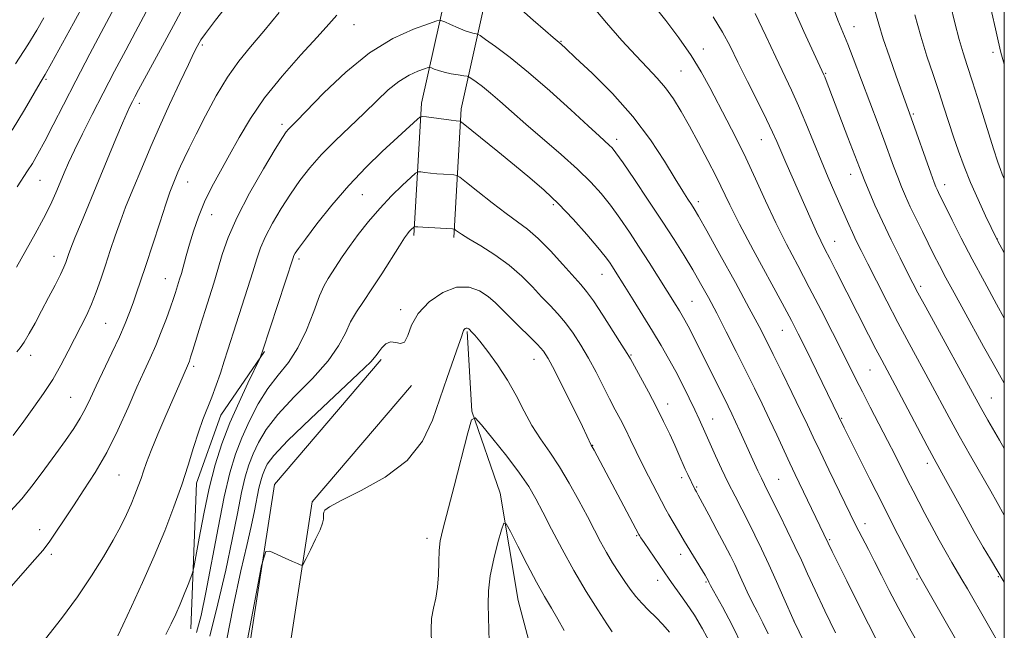
# Model space of a CAD drawing. Extents: x 2189800 to 2192700, y 302300 to 305200.
# Drawn here: x 2192254 to 2192500, y 303275 to 303428 of the extents above; entities that cross this region are included whole.
import ezdxf

# ---------------------------------------------------------------- set-up
doc = ezdxf.new("R2010")
doc.units = 0
doc.header["$MEASUREMENT"] = 0
for name, color, linetype, lineweight in [('BREAKLINE DTM HARD', 7, 'Continuous', 0), ('CONTOUR INDEX', 41, 'Continuous', 13), ('CONTOUR INTERMEDIATE', 44, 'Continuous', 0), ('GRID LINE', 7, 'Continuous', 0), ('SPOT ELEVATION DTM', 2, 'Continuous', 13)]:
    doc.layers.add(name, color=color, linetype=linetype, lineweight=lineweight)

msp = doc.modelspace()

# ---------------------------------------------------------------- linework, layer by layer
at = {"layer": 'BREAKLINE DTM HARD'}
for points in [[(2192352.62, 303373.99, 1073.68), (2192354.5, 303407, 1078.47), (2192360.68, 303434.61, 1083.15), (2192374.02, 303452.41, 1085.57), (2192383.76, 303458.23, 1086.37)], [(2192362.6, 303373.42, 1073.68), (2192364.44, 303405.61, 1078.47), (2192369.97, 303430.33, 1083.15), (2192380.84, 303444.84, 1085.57), (2192383.74, 303446.58, 1085.83)], [(2192365.92, 303350.02, 1069.84), (2192367.12, 303330.09, 1068.05), (2192374.15, 303309.6, 1066.42), (2192378.66, 303282.83, 1064.73), (2192383.57, 303264.25, 1064.02)], [(2192296.97, 303275.73, 1077.09), (2192298.41, 303312.14, 1079.41), (2192304.45, 303329.07, 1079.14), (2192315.34, 303344.96, 1077.88)], [(2192173.88, 303183.92, 1075.99), (2192186.38, 303174.04, 1074.73), (2192210.61, 303169.36, 1072.89), (2192264.46, 303164.31, 1067.89), (2192277.62, 303168.02, 1067.47), (2192294.84, 303184.8, 1068.31), (2192299.82, 303194.94, 1068.68), (2192317.83, 303311.78, 1070.21), (2192344.46, 303343.01, 1071.68)], [(2192167.68, 303176.07, 1075.99), (2192182.09, 303164.68, 1074.73), (2192209.19, 303159.45, 1072.89), (2192265.38, 303154.18, 1067.89), (2192282.78, 303159.08, 1067.47), (2192303.06, 303178.84, 1068.31), (2192309.47, 303191.9, 1068.68), (2192327.28, 303307.45, 1070.21), (2192352.07, 303336.52, 1071.68)]]:
    msp.add_polyline3d(points, dxfattribs=at)
at = {"layer": 'CONTOUR INDEX', "flags": 128}
for points, elevation in [([(2192253.523, 303344.882), (2192254.347, 303345.872), (2192255.358, 303347.3420000001), (2192256.609, 303349.447), (2192258.0749, 303352.101), (2192259.712, 303355.1610000001), (2192261.447, 303358.4400000001), (2192263.088, 303361.584), (2192264.41, 303364.199), (2192265.261, 303366.0100000001), (2192265.757, 303367.2230000001), (2192266.429, 303369.1950000001), (2192267.005, 303370.758), (2192268.027, 303373.3360000001), (2192269.635, 303377.247), (2192273.937, 303387.6), (2192278.24, 303398.047), (2192279.897, 303402.0270000001), (2192281.035, 303404.66), (2192281.791, 303406.289), (2192282.369, 303407.4330000001), (2192282.983, 303408.606), (2192283.9029, 303410.323), (2192290.405, 303422.2600000001), (2192293.202, 303427.474), (2192295.771, 303432.3310000001)], 1090), ([(2192427.357, 303428.507), (2192429.696, 303424.7500000001), (2192431.57, 303421.231), (2192433.526, 303417.263), (2192435.939, 303412.4230000001), (2192438.487, 303407.345), (2192440.6751, 303402.927), (2192442.159, 303399.789), (2192443.1969, 303397.436), (2192444.194, 303395.0959000001), (2192445.47, 303392.1680000001), (2192448.6151, 303385.028), (2192451.757, 303377.8531000001), (2192453.086, 303374.904), (2192454.188, 303372.6009000001), (2192455.232, 303370.552), (2192456.437, 303368.231), (2192457.974, 303365.231), (2192466.145, 303349.1410000001), (2192467.969, 303345.594), (2192469.42, 303342.8260000001), (2192472.731, 303336.6090000001), (2192480.747, 303321.449), (2192482.477, 303318.2320000001), (2192485.309, 303313.078), (2192489.95, 303304.5970000001), (2192492.487, 303300.047), (2192494.718, 303296.1730000001), (2192496.534, 303293.118), (2192500, 303287.4020000001)], 1090), ([(2192477.6609, 303429.007), (2192479.139, 303423.6830000001), (2192480.676, 303418.7060000001), (2192482.2039, 303414.1240000001), (2192483.6441, 303409.893), (2192484.946, 303405.959), (2192487.336, 303398.606), (2192488.5671, 303394.9781000001), (2192489.942, 303391.219), (2192491.563, 303387.199), (2192493.454, 303382.916), (2192495.331, 303378.8860000001), (2192498.162, 303373.001), (2192498.3169, 303372.7120000001), (2192500, 303369.6400000001)], 1100), ([(2192278.774, 303274.0370000001), (2192280.017, 303276.675), (2192282.168, 303281.3061), (2192284.911, 303287.3310000001), (2192287.795, 303293.8840000001), (2192290.444, 303300.235), (2192292.761, 303306.186), (2192294.722, 303311.675), (2192296.325, 303316.6420000001), (2192297.661, 303321.039), (2192298.844, 303324.8210000001), (2192299.971, 303328.001), (2192302.173, 303333.6020000001), (2192303.269, 303336.556), (2192304.331, 303339.601), (2192305.319, 303342.573), (2192306.223, 303345.4010000001), (2192308.273, 303351.9060000001), (2192311.116, 303360.7320000001), (2192312.426, 303364.873), (2192313.434, 303368.1460000001), (2192314.381, 303370.9120000001), (2192315.602, 303373.74), (2192317.343, 303377.0490000001), (2192319.48, 303380.6690000001), (2192321.8, 303384.2820000001), (2192324.158, 303387.655), (2192326.692, 303390.888), (2192329.61, 303394.166), (2192333.026, 303397.6120000001), (2192340.2329, 303404.496), (2192343.405, 303407.596), (2192346.25, 303410.2820000001), (2192348.902, 303412.437), (2192351.429, 303413.9790000001), (2192353.636, 303414.991), (2192355.266, 303415.5910000001), (2192356.167, 303415.889), (2192356.624, 303415.941), (2192357.027, 303415.7930000001), (2192357.705, 303415.4940000001), (2192358.744, 303415.1080000001)], 1080), ([(2192358.744, 303415.1080000001), (2192360.166, 303414.704), (2192361.927, 303414.344), (2192363.71, 303414.052), (2192365.133, 303413.8470000001), (2192365.948, 303413.7160000001), (2192366.452, 303413.524), (2192367.076, 303413.1070000001), (2192368.169, 303412.3250000001), (2192369.746, 303411.1360000001), (2192371.736, 303409.5210000001), (2192374.111, 303407.4550000001), (2192377, 303404.883), (2192380.574, 303401.7450000001), (2192389.392, 303394.165), (2192393.511, 303390.4830000001), (2192396.767, 303387.306), (2192399.3659, 303384.426), (2192401.68, 303381.508), (2192404.018, 303378.2869000001), (2192406.425, 303374.773), (2192408.879, 303371.0490000001), (2192411.333, 303367.2370000001), (2192413.626, 303363.623), (2192418.11, 303356.4820000001), (2192418.924, 303355.1570000001), (2192419.616, 303353.9940000001), (2192420.299, 303352.78), (2192421.079, 303351.3030000001), (2192422.054, 303349.3810000001), (2192431.068, 303331.351), (2192432.018, 303329.3970000001), (2192432.947, 303327.431), (2192434.022, 303325.1040000001), (2192438.514, 303315.2110000001), (2192439.3821, 303313.3430000001), (2192440.135, 303311.796), (2192442.175, 303307.7440000001), (2192443.876, 303304.319), (2192445.844, 303300.2980000001), (2192447.745, 303296.3420000001), (2192449.355, 303292.887), (2192450.918, 303289.4720000001), (2192452.792, 303285.409), (2192455.202, 303280.2830000001), (2192457.847, 303274.7540000001)], 1080), ([(2192309.424, 303264.3800000001), (2192312.74, 303281.8549), (2192314.633, 303291.605), (2192315.664, 303295.0440000001), (2192316.717, 303295.121), (2192320.5059, 303293.3929), (2192322.373, 303292.561), (2192323.607, 303292.035), (2192324.2859, 303291.77), (2192324.615, 303291.66), (2192324.802, 303291.6740000001), (2192325.086, 303292.101), (2192325.7101, 303293.307), (2192326.811, 303295.4809), (2192328.109, 303298.11), (2192329.217, 303300.5031), (2192329.843, 303302.1290000001), (2192330.08, 303303.0980000001), (2192330.115, 303303.676), (2192330.107, 303304.099), (2192330.117, 303304.4680000001), (2192330.175, 303304.8540000001), (2192330.444, 303305.3619), (2192331.609, 303306.248), (2192334.484, 303307.8050000001), (2192339.495, 303310.262), (2192345.508, 303313.6040000001), (2192351, 303317.7550000001), (2192354.819, 303322.601), (2192357.301, 303327.877), (2192360.93, 303338.481), (2192363.796, 303346.5490000001), (2192364.502, 303348.666), (2192364.826, 303349.7290000001), (2192365.0009, 303350.2160000001), (2192365.214, 303350.524), (2192365.469, 303350.731)], 1070), ([(2192365.469, 303350.731), (2192365.727, 303350.8350000001), (2192365.956, 303350.8370000001), (2192366.149, 303350.768), (2192366.3099, 303350.664), (2192366.446, 303350.5480000001), (2192367.131, 303349.86), (2192367.812, 303349.089), (2192369.086, 303347.541), (2192371.092, 303344.985), (2192373.528, 303341.6491), (2192375.984, 303337.8750000001), (2192378.15, 303333.9739), (2192380.122, 303330.133), (2192382.1, 303326.5050000001), (2192384.24, 303323.1641000001), (2192386.54, 303319.8540000001), (2192388.957, 303316.235), (2192391.43, 303312.105), (2192393.812, 303307.792), (2192395.941, 303303.7590000001), (2192397.707, 303300.3520000001), (2192399.23, 303297.4510000001), (2192400.687, 303294.8171), (2192402.21, 303292.2670000001), (2192403.76, 303289.834), (2192405.254, 303287.606), (2192406.645, 303285.639), (2192408.024, 303283.8580000001), (2192409.518, 303282.159), (2192411.211, 303280.4510000001), (2192413.017, 303278.692), (2192414.808, 303276.855), (2192416.473, 303274.932)], 1070)]:
    msp.add_lwpolyline(points, dxfattribs=dict(at, elevation=elevation))
at = {"layer": 'CONTOUR INTERMEDIATE', "flags": 128}
for points, elevation in [([(2192489.28, 303469.368), (2192489.718, 303466.6310000001), (2192490.28, 303463.28), (2192490.981, 303459.3580000001), (2192491.812, 303454.985), (2192493.433, 303446.672), (2192494.549, 303440.7380000001), (2192495.176, 303437.5831), (2192496.007, 303433.6460000001), (2192497.765, 303425.5750000001), (2192498.431, 303422.568), (2192499.165, 303419.623), (2192500, 303416.6900000001)], 1104), ([(2192252.597, 303324.0040000001), (2192255.246, 303327.572), (2192257.785, 303331.0561), (2192260.22, 303334.528), (2192262.485, 303338.03), (2192264.531, 303341.573), (2192266.368, 303345.042), (2192269.519, 303351.225), (2192270.884, 303353.9940000001), (2192272.142, 303356.7980000001), (2192273.322, 303359.8030000001), (2192274.468, 303363.041), (2192275.627, 303366.508), (2192276.835, 303370.176), (2192278.089, 303373.9110000001), (2192279.378, 303377.5550000001), (2192280.695, 303381.007), (2192282.067, 303384.4039), (2192285.12, 303391.8), (2192286.947, 303396.1399000001), (2192289.117, 303401.1090000001), (2192291.652, 303406.6821), (2192294.206, 303412.155), (2192296.347, 303416.6510000001), (2192297.753, 303419.5370000001), (2192298.564, 303421.137), (2192299.031, 303422.018), (2192299.49, 303422.8090000001), (2192300.606, 303424.3910000001), (2192303.126, 303427.7070000001), (2192307.453, 303433.2590000001)], 1088), ([(2192253.611, 303386.1400000001), (2192256.234, 303390.074), (2192257.414, 303391.97), (2192258.794, 303394.372), (2192260.492, 303397.513), (2192262.613, 303401.5850000001), (2192265.2, 303406.611), (2192268.283, 303412.573), (2192271.791, 303419.284), (2192275.264, 303425.876), (2192280.02, 303434.8410000001)], 1094), ([(2192374.45, 303434.838), (2192382.4, 303427.7390000001), (2192385.445, 303425.0480000001), (2192387.364, 303423.389), (2192388.366, 303422.5590000001), (2192388.894, 303422.1400000001), (2192389.425, 303421.6841000001)], 1084), ([(2192252.339, 303400.2370000001), (2192255.416, 303405.338), (2192259.374, 303412.0370000001), (2192260.589, 303414.122), (2192262.181, 303416.9680000001), (2192267.647, 303426.9340000001), (2192270.603, 303432.2810000001)], 1096), ([(2192266.448, 303392.1080000001), (2192267.911, 303395.252), (2192269.913, 303399.3430000001), (2192272.363, 303404.203), (2192275.098, 303409.525), (2192277.946, 303414.9880000001), (2192280.701, 303420.214), (2192283.148, 303424.8100000001), (2192287.1529, 303432.295)], 1092), ([(2192396.701, 303431.7631), (2192400.684, 303427.035), (2192404.53, 303422.65), (2192407.998, 303418.8630000001), (2192410.91, 303415.8260000001)], 1086), ([(2192412.2451, 303431.742), (2192415.497, 303427.6670000001), (2192418.806, 303423.2870000001), (2192421.839, 303418.9321), (2192424.36, 303414.8389), (2192426.527, 303410.9010000001), (2192430.777, 303402.7220000001), (2192433.076, 303398.22), (2192435.453, 303393.3531000001), (2192437.879, 303388.1030000001), (2192440.367, 303382.633), (2192442.945, 303377.1520000001), (2192445.632, 303371.8031), (2192448.429, 303366.4730000001), (2192451.329, 303360.985), (2192454.287, 303355.279), (2192457.094, 303349.769), (2192459.5, 303344.9870000001), (2192462.928, 303338.1250000001), (2192464.57, 303334.893), (2192466.546, 303331.0750000001), (2192470.841, 303322.8050000001), (2192472.728, 303319.105), (2192475.867, 303312.873), (2192477.243, 303310.1671000001), (2192478.632, 303307.48), (2192480.168, 303304.5641000001), (2192481.929, 303301.273), (2192483.765, 303297.894), (2192485.471, 303294.818), (2192486.903, 303292.316), (2192489.404, 303288.0810000001), (2192490.792, 303285.7060000001), (2192500, 303269.7710000001)], 1088), ([(2192447.515, 303430.297), (2192449.963, 303424.922), (2192454.945, 303414.0921000001), (2192455.171, 303413.5490000001), (2192455.534, 303412.628), (2192460.978, 303398.431), (2192464.409, 303389.4110000001), (2192465.153, 303387.5590000001), (2192466.237, 303384.964), (2192467.72, 303381.562), (2192469.594, 303377.4620000001), (2192471.789, 303372.867), (2192473.995, 303368.3711), (2192475.84, 303364.6620000001), (2192477.133, 303362.0920000001), (2192478.407, 303359.6620000001), (2192480.376, 303356.035), (2192493.99, 303331.2320000001), (2192495.9289, 303327.8090000001), (2192498.769, 303322.8810000001), (2192500, 303320.7710000001)], 1094), ([(2192457.013, 303431.5320000001), (2192458.49, 303427.688), (2192460.918, 303421.7590000001), (2192462.306, 303418.2110000001), (2192468.545, 303401.726), (2192469.957, 303397.943), (2192472.3711, 303391.3050000001), (2192473.4, 303388.523), (2192474.355, 303386.084), (2192475.355, 303383.7330000001), (2192476.538, 303381.1520000001), (2192477.987, 303378.138), (2192479.5669, 303374.9240000001), (2192482.444, 303369.143), (2192483.804, 303366.4730000001), (2192485.424, 303363.399), (2192487.482, 303359.6020000001), (2192489.861, 303355.2710000001), (2192494.843, 303346.2500000001), (2192497.207, 303341.9940000001), (2192500, 303337.0550000001)], 1096), ([(2192467.65, 303430.154), (2192468.659, 303426.735), (2192469.797, 303423.073), (2192471.322, 303418.5380000001), (2192472.989, 303413.774), (2192476.768, 303403.3050000001), (2192481.647, 303389.4870000001), (2192482.463, 303387.226), (2192482.907, 303386.0700000001), (2192483.201, 303385.4070000001), (2192483.562, 303384.659), (2192486.978, 303377.7810000001), (2192489.239, 303373.318), (2192491.965, 303368.077), (2192495.015, 303362.3910000001), (2192498.06, 303356.823), (2192500, 303353.3040000001)], 1098), ([(2192486.544, 303431.579), (2192487.671, 303427.0320000001), (2192488.758, 303422.8790000001), (2192489.718, 303419.562), (2192490.732, 303416.372), (2192492.0499, 303412.3150000001), (2192493.809, 303406.7870000001), (2192497.3371, 303395.5911000001), (2192498.394, 303392.292), (2192499.027, 303390.4350000001), (2192499.5, 303389.2390000001), (2192500, 303388.1250000001)], 1102), ([(2192250.359, 303284.316), (2192258.023, 303293.039), (2192260.001, 303295.3410000001), (2192261.569, 303297.377), (2192263.295, 303299.895), (2192265.313, 303302.965), (2192267.647, 303306.493), (2192270.2929, 303310.4180000001), (2192273.127, 303314.819), (2192275.999, 303319.811), (2192278.764, 303325.3810000001), (2192281.304, 303331.0090000001), (2192283.506, 303336.051), (2192285.304, 303340.0580000001), (2192286.815, 303343.3690000001), (2192288.2, 303346.519), (2192289.5729, 303349.8860000001), (2192290.851, 303353.2120000001), (2192291.903, 303356.0810000001), (2192292.639, 303358.1900000001), (2192293.13, 303359.686), (2192294.171, 303363.025), (2192294.596, 303364.493), (2192295.803, 303368.876), (2192296.623, 303371.7670000001), (2192297.615, 303375.0640000001), (2192298.839, 303378.644), (2192300.36, 303382.368), (2192302.217, 303386.1350000001), (2192304.335, 303390.0060000001), (2192306.611, 303394.0839), (2192309.018, 303398.4600000001), (2192311.8191, 303403.188), (2192315.356, 303408.312), (2192319.772, 303413.763), (2192324.429, 303419.0339), (2192328.495, 303423.507), (2192331.37, 303426.736), (2192333.3879, 303428.9680000001)], 1084), ([(2192251.987, 303305.1300000001), (2192254.748, 303308.2160000001), (2192257.634, 303311.801), (2192260.55, 303315.664), (2192263.295, 303319.4300000001), (2192265.6991, 303322.796), (2192267.725, 303325.7550000001), (2192269.366, 303328.372), (2192270.669, 303330.773), (2192271.888, 303333.317), (2192273.333, 303336.4230000001), (2192277.255, 303344.6240000001), (2192279.141, 303348.6629000001), (2192280.595, 303351.992), (2192281.69, 303354.7390000001), (2192282.587, 303357.182), (2192283.445, 303359.638), (2192284.435, 303362.5760000001), (2192285.727, 303366.503), (2192289.194, 303377.1251000001), (2192290.729, 303381.773), (2192291.743, 303384.7370000001), (2192292.356, 303386.404), (2192293.2191, 303388.5170000001), (2192293.743, 303389.7540000001), (2192294.411, 303391.27), (2192295.296, 303393.191), (2192296.532, 303395.763), (2192298.269, 303399.262), (2192300.588, 303403.796), (2192303.299, 303408.791), (2192306.14, 303413.507), (2192308.938, 303417.437), (2192311.86, 303421.019), (2192315.157, 303424.927), (2192318.999, 303429.6030000001)], 1086), ([(2192253.178, 303416.773), (2192256.249, 303421.5540000001), (2192258.498, 303425.2010000001), (2192260.312, 303428.2991000001)], 1098), ([(2192260.715, 303273.279), (2192264.679, 303278.373), (2192268.659, 303283.7660000001), (2192272.189, 303288.952), (2192275.168, 303293.708), (2192277.584, 303297.8860000001), (2192279.454, 303301.389), (2192280.892, 303304.3350000001), (2192282.039, 303306.898), (2192283.013, 303309.2230000001), (2192283.842, 303311.346), (2192284.5321, 303313.275), (2192285.133, 303315.105), (2192285.873, 303317.2639), (2192287.025, 303320.2649000001), (2192288.747, 303324.3910000001), (2192290.739, 303329.008), (2192293.9659, 303336.443), (2192296.381, 303342.0370000001), (2192296.592, 303342.574), (2192296.921, 303343.5380000001), (2192297.4809, 303345.307), (2192299.411, 303351.596), (2192300.548, 303355.264), (2192302.694, 303362.0760000001), (2192303.723, 303365.4870000001), (2192304.811, 303369.1740000001), (2192306.278, 303373.422), (2192308.498, 303378.5320000001), (2192311.649, 303384.562), (2192315.104, 303390.6020000001), (2192318.036, 303395.4990000001), (2192319.839, 303398.4190000001), (2192320.775, 303399.819), (2192321.326, 303400.4790000001), (2192323.334, 303402.5100000001), (2192330.192, 303409.551), (2192335.627, 303414.72), (2192341.584, 303419.5440000001), (2192347.414, 303423.1030000001), (2192352.507, 303425.436), (2192356.267, 303426.8210000001), (2192358.347, 303427.508), (2192359.4, 303427.6290000001), (2192360.329, 303427.2871000001), (2192361.815, 303426.6080000001), (2192363.651, 303425.7961), (2192365.408, 303425.078), (2192366.742, 303424.628), (2192367.648, 303424.4041), (2192368.204, 303424.313), (2192368.561, 303424.2230000001), (2192369.162, 303423.8579000001)], 1082), ([(2192437.826, 303429.3920000001), (2192440.456, 303423.8300000001), (2192442.946, 303418.512), (2192446.892, 303410.2490000001), (2192448.653, 303406.3530000001), (2192450.4891, 303401.9720000001), (2192454.255, 303392.6780000001), (2192456.05, 303388.4190000001), (2192457.689, 303384.6470000001), (2192461.185, 303376.6630000001), (2192462.0779, 303374.681), (2192463.045, 303372.6400000001), (2192464.258, 303370.181), (2192465.899, 303366.917), (2192468.086, 303362.6040000001), (2192470.674, 303357.556), (2192473.453, 303352.2320000001), (2192476.237, 303347.02), (2192481.4891, 303337.328), (2192486.232, 303328.5040000001), (2192488.762, 303323.898), (2192491.555, 303318.949), (2192496.636, 303310.0930000001), (2192498.24, 303307.273), (2192500, 303304.1331)], 1092), ([(2192369.162, 303423.8579000001), (2192370.523, 303422.9080000001), (2192373.045, 303421.1040000001), (2192376.681, 303418.3590000001), (2192381.273, 303414.633), (2192386.546, 303410.0380000001), (2192391.7711, 303405.3090000001), (2192396.103, 303401.334), (2192398.925, 303398.7710000001), (2192401.413, 303396.545), (2192402.102, 303395.838), (2192403.08, 303394.573), (2192404.832, 303392.069), (2192407.661, 303387.915), (2192411.124, 303382.7590000001), (2192414.597, 303377.518), (2192417.582, 303372.92), (2192420.0861, 303368.944), (2192422.245, 303365.382), (2192424.202, 303362.0060000001), (2192426.133, 303358.5060000001), (2192428.2269, 303354.5490000001), (2192430.601, 303349.938), (2192433.101, 303344.9990000001), (2192435.505, 303340.192), (2192437.647, 303335.8620000001), (2192439.579, 303331.8910000001), (2192441.411, 303328.047), (2192443.217, 303324.177), (2192446.484, 303317.1130000001), (2192447.801, 303314.318), (2192457.046, 303295.0750000001), (2192460.675, 303287.7050000001), (2192463.4191, 303282.1890000001), (2192466.081, 303276.931), (2192468.212, 303272.8620000001)], 1082), ([(2192389.425, 303421.6841000001), (2192390.5799, 303420.622), (2192393.011, 303418.3520000001), (2192397.107, 303414.474), (2192402.191, 303409.3740000001), (2192407.317, 303403.6350000001), (2192411.705, 303397.8300000001), (2192415.219, 303392.48), (2192417.887, 303388.0930000001), (2192419.768, 303385.028), (2192421.036, 303383.039), (2192421.897, 303381.73), (2192422.618, 303380.6030000001), (2192423.706, 303378.741), (2192425.733, 303375.1250000001), (2192429.017, 303369.191), (2192432.871, 303362.181), (2192436.355, 303355.7940000001), (2192438.795, 303351.241), (2192440.574, 303347.795), (2192442.338, 303344.2440000001), (2192444.555, 303339.724), (2192446.973, 303334.7610000001), (2192449.162, 303330.2290000001), (2192450.838, 303326.709), (2192452.302, 303323.606), (2192454.002, 303320.0330000001), (2192456.227, 303315.4230000001), (2192462.88, 303301.757), (2192463.6841, 303300.167), (2192466.064, 303295.5590000001), (2192467.601, 303292.55), (2192469.312, 303289.154), (2192471.249, 303285.3520000001), (2192473.483, 303281.106), (2192476.002, 303276.502), (2192478.459, 303272.118)], 1084), ([(2192410.91, 303415.8260000001), (2192413.352, 303413.2600000001), (2192415.474, 303410.7820000001), (2192417.429, 303408.052), (2192419.364, 303404.914), (2192421.4299, 303401.2550000001), (2192423.706, 303397.062), (2192426, 303392.713), (2192428.048, 303388.688), (2192431.49, 303381.59), (2192433.912, 303376.824), (2192437.342, 303370.365), (2192444.54, 303357.0661000001), (2192446.863, 303352.7220000001), (2192448.574, 303349.4010000001), (2192450.369, 303345.785), (2192460.0541, 303325.975), (2192463.613, 303318.8080000001), (2192466.466, 303313.0930000001), (2192469.559, 303306.9400000001), (2192472.53, 303301.09), (2192478.877, 303288.792), (2192493.84, 303262.796)], 1086), ([(2192290.697, 303274.3520000001), (2192292.0599, 303276.9950000001), (2192293.217, 303279.4340000001), (2192294.282, 303281.873), (2192295.332, 303284.42), (2192296.277, 303286.79), (2192296.986, 303288.6040000001), (2192297.396, 303289.731), (2192297.705, 303291.0490000001), (2192299.015, 303298.414), (2192300.172, 303304.503), (2192301.54, 303310.8690000001), (2192303.043, 303316.6620000001), (2192304.74, 303321.981), (2192306.72, 303327.164), (2192308.989, 303332.378), (2192311.207, 303337.111), (2192314.276, 303343.4130000001), (2192314.383, 303343.6800000001), (2192314.853, 303345.077), (2192322.484, 303368.403), (2192322.707, 303368.949), (2192323.038, 303369.5360000001), (2192323.857, 303370.735), (2192325.564, 303373.066), (2192328.422, 303376.84), (2192332.162, 303381.5490000001), (2192336.383, 303386.4759000001), (2192340.693, 303391.003), (2192344.736, 303394.9120000001), (2192353.53, 303403.03), (2192354.138, 303403.5370000001), (2192354.729, 303403.672), (2192355.81, 303403.552), (2192361.9491, 303402.7070000001), (2192363.206, 303402.5480000001), (2192364.096, 303402.4610000001), (2192364.299, 303402.3840000001), (2192364.955, 303401.8860000001), (2192373.604, 303394.904), (2192377.752, 303391.528), (2192381.5771, 303388.36), (2192385.154, 303385.2330000001), (2192388.707, 303381.8360000001), (2192392.35, 303378.008), (2192395.766, 303374.1850000001), (2192398.528, 303370.948), (2192400.339, 303368.7170000001), (2192401.432, 303367.2550000001), (2192402.17, 303366.1580000001), (2192402.893, 303365.0320000001), (2192405.309, 303361.199)], 1078), ([(2192253.431, 303366.0849), (2192255.78, 303370.2110000001), (2192258.122, 303374.3480000001), (2192260.228, 303378.231), (2192261.925, 303381.6470000001), (2192263.266, 303384.617), (2192264.362, 303387.215), (2192265.348, 303389.5810000001), (2192266.448, 303392.1080000001)], 1092), ([(2192298.404, 303274.828), (2192299.526, 303279.0540000001), (2192300.732, 303284.8350000001), (2192303.759, 303300.9770000001), (2192305.31, 303308.7429000001), (2192306.722, 303314.7180000001), (2192308.1221, 303319.349), (2192309.6961, 303323.4660000001), (2192311.589, 303327.7050000001), (2192313.7759, 303331.922), (2192316.188, 303335.778), (2192318.743, 303339.0870000001), (2192321.302, 303342.273), (2192323.708, 303345.9120000001), (2192325.83, 303350.3420000001), (2192327.629, 303354.9459), (2192329.092, 303358.8690000001), (2192330.236, 303361.5040000001), (2192331.208, 303363.243), (2192334.755, 303368.638), (2192336.533, 303371.2180000001), (2192338.728, 303374.2060000001), (2192341.284, 303377.438), (2192344.118, 303380.7170000001), (2192347.088, 303383.8320000001), (2192349.828, 303386.512), (2192351.913, 303388.4720000001), (2192353.081, 303389.528), (2192353.708, 303389.8891), (2192354.333, 303389.866)], 1076), ([(2192354.333, 303389.866), (2192355.375, 303389.7231000001), (2192356.786, 303389.5440000001), (2192358.4, 303389.368), (2192360.045, 303389.2270000001), (2192362.633, 303389.0600000001), (2192363.32, 303388.959), (2192364.122, 303388.4780000001), (2192365.7291, 303387.2070000001), (2192368.583, 303384.9151), (2192372.151, 303382.0970000001), (2192375.654, 303379.432), (2192378.525, 303377.3790000001), (2192381.032, 303375.524), (2192383.657, 303373.2370000001), (2192386.708, 303370.1190000001), (2192389.82, 303366.6960000001), (2192394.282, 303361.6960000001), (2192395.728, 303359.9600000001), (2192397.428, 303357.6020000001), (2192399.801, 303354.0380000001), (2192402.401, 303350.012), (2192404.573, 303346.599), (2192405.868, 303344.5270000001), (2192406.689, 303343.128), (2192409.208, 303338.55), (2192411.1689, 303334.9280000001), (2192413.185, 303331.095), (2192414.968, 303327.5320000001), (2192416.477, 303324.3581000001), (2192417.735, 303321.5970000001), (2192418.769, 303319.2610000001), (2192420.353, 303315.645), (2192420.997, 303314.2469), (2192422.778, 303310.6009000001), (2192423.162, 303309.944), (2192423.599, 303309.1510000001), (2192426.252, 303304.2110000001), (2192428.274, 303300.4130000001), (2192430.1811, 303296.7980000001), (2192431.625, 303294.0040000001), (2192432.718, 303291.802), (2192433.686, 303289.7441000001), (2192435.8511, 303285.0060000001), (2192437.084, 303282.448), (2192438.404, 303279.877), (2192439.761, 303277.262), (2192441.091, 303274.545)], 1076), ([(2192301.746, 303273.9631000001), (2192303.74, 303282.013), (2192305.696, 303290.436), (2192307.305, 303298.0710000001), (2192308.5851, 303304.5710000001), (2192309.635, 303309.792), (2192310.559, 303313.703), (2192311.475, 303316.735), (2192312.506, 303319.4290000001), (2192313.816, 303322.2701), (2192315.748, 303325.4890000001), (2192318.686, 303329.2600000001), (2192322.786, 303333.644), (2192327.293, 303338.269), (2192331.224, 303342.65), (2192333.859, 303346.41), (2192335.533, 303349.595), (2192336.846, 303352.3590000001), (2192338.307, 303354.888), (2192340.062, 303357.5170000001), (2192342.17, 303360.617), (2192344.608, 303364.371), (2192349.033, 303371.395), (2192350.299, 303373.3640000001), (2192351.006, 303374.3840000001), (2192351.447, 303374.9180000001), (2192351.857, 303375.3480000001), (2192352.6839, 303376.133), (2192352.77, 303376.1830000001), (2192352.856, 303376.1801000001), (2192353.053, 303376.1570000001), (2192353.62, 303376.111), (2192354.851, 303376.029), (2192362.274, 303375.588), (2192362.757, 303375.5001000001), (2192363.032, 303375.322), (2192363.499, 303374.963)], 1074), ([(2192363.499, 303374.963), (2192364.506, 303374.279), (2192366.386, 303373.1090000001), (2192369.319, 303371.3480000001), (2192372.867, 303369.1040000001), (2192376.436, 303366.5380000001), (2192379.551, 303363.818), (2192382.21, 303361.122), (2192384.529, 303358.633), (2192386.6179, 303356.4570000001), (2192388.57, 303354.395), (2192390.469, 303352.1690000001), (2192392.385, 303349.5590000001), (2192394.312, 303346.5760000001), (2192396.228, 303343.289), (2192398.104, 303339.8), (2192399.882, 303336.3370000001), (2192401.496, 303333.164), (2192402.908, 303330.453), (2192404.1899, 303328.0170000001), (2192405.439, 303325.579), (2192406.742, 303322.917), (2192408.131, 303320.03), (2192409.6269, 303316.9730000001), (2192411.214, 303313.8430000001), (2192415.503, 303305.5850000001), (2192416.261, 303304.2100000001), (2192417.326, 303302.3700000001), (2192418.671, 303300.101), (2192420.212, 303297.541), (2192425.322, 303289.1350000001), (2192426.134, 303287.638), (2192426.261, 303287.3800000001), (2192426.7011, 303286.563), (2192429.627, 303281.275), (2192432.051, 303276.704), (2192434.665, 303271.376)], 1074), ([(2192405.309, 303361.199), (2192407.374, 303357.9070000001), (2192409.794, 303354.02), (2192412.209, 303350.0850000001), (2192414.338, 303346.5210000001), (2192416.227, 303343.2231000001), (2192418.002, 303339.9610000001), (2192419.748, 303336.588), (2192421.38, 303333.306), (2192422.772, 303330.405), (2192423.83, 303328.11), (2192425.551, 303324.2120000001), (2192427.949, 303318.9390000001), (2192429.444, 303315.688), (2192431.101, 303312.204), (2192432.784, 303308.8350000001), (2192436.112, 303302.394), (2192437.75, 303299.154), (2192439.434, 303295.7010000001), (2192441.238, 303291.849), (2192443.175, 303287.568), (2192445.001, 303283.4500000001), (2192447.583, 303277.5771000001), (2192451.205, 303270.047)], 1078), ([(2192351.087, 303348.9761), (2192352.043, 303351.5310000001), (2192353.7119, 303354.497), (2192356.44, 303357.3700000001), (2192359.834, 303359.693), (2192363.314, 303361.018), (2192366.401, 303361.0530000001), (2192369.018, 303360.1240000001), (2192371.185, 303358.709), (2192372.977, 303357.182), (2192374.672, 303355.5060000001), (2192376.599, 303353.5370000001), (2192378.955, 303351.219), (2192381.412, 303348.8310000001), (2192383.51, 303346.735), (2192384.963, 303345.0910000001), (2192386.176, 303343.2340000001), (2192387.728, 303340.297), (2192389.993, 303335.78), (2192392.527, 303330.653), (2192394.682, 303326.2560000001), (2192396.918, 303321.6400000001), (2192397.638, 303320.328), (2192408.798, 303299.2760000001), (2192408.936, 303299.0480000001), (2192409.3111, 303298.475), (2192410.113, 303297.2820000001), (2192416.312, 303288.171), (2192417.348, 303286.719), (2192418.83, 303284.686), (2192420.661, 303282.1090000001), (2192422.6561, 303279.128), (2192424.681, 303275.7940000001), (2192426.81, 303271.795)], 1072), ([(2192305.166, 303269.373), (2192307.54, 303281.2170000001), (2192309.451, 303290.1960000001), (2192310.908, 303296.5870000001), (2192312.004, 303301.3260000001), (2192312.8309, 303305.1950000001), (2192313.959, 303310.8410000001), (2192314.396, 303312.688), (2192314.829, 303314.1200000001), (2192315.315, 303315.393), (2192316.044, 303316.834), (2192317.721, 303319.057), (2192321.183, 303322.742), (2192326.828, 303328.2010000001), (2192338.74, 303339.387), (2192341.86, 303342.441), (2192343.215, 303343.9560000001), (2192343.851, 303344.873), (2192344.625, 303345.91), (2192345.647, 303346.8860000001), (2192346.836, 303347.394), (2192348.101, 303347.2230000001), (2192349.309, 303346.9500000001), (2192350.316, 303347.349), (2192351.087, 303348.9761)], 1072), ([(2192357.12, 303268.05), (2192356.93, 303275.5550000001), (2192357.053, 303278.3580000001), (2192357.492, 303280.883), (2192358.077, 303283.3900000001), (2192358.569, 303286.133), (2192358.796, 303289.2590000001), (2192358.864, 303292.465), (2192358.945, 303295.34), (2192359.214, 303297.7320000001), (2192359.834, 303300.5270000001), (2192362.669, 303311.394), (2192366.105, 303324.6890000001), (2192367.053, 303327.9460000001), (2192367.947, 303328.4701), (2192369.552, 303326.7110000001), (2192372.365, 303323.2070000001), (2192375.796, 303318.8541000001), (2192378.987, 303314.6360000001)], 1068), ([(2192378.987, 303314.6360000001), (2192381.313, 303311.251), (2192383.083, 303308.247), (2192384.84, 303304.8860000001), (2192387.02, 303300.616), (2192389.629, 303295.6360000001), (2192392.566, 303290.3320000001), (2192395.673, 303285.116), (2192398.5681, 303280.502), (2192400.812, 303277.034), (2192402.1339, 303275.039)], 1068), ([(2192371.442, 303272.648), (2192371.354, 303275.5360000001), (2192371.243, 303278.6310000001), (2192371.156, 303281.813), (2192371.244, 303285.208), (2192371.681, 303289.0040000001), (2192372.559, 303293.2330000001), (2192373.625, 303297.306), (2192374.541, 303300.476), (2192375.108, 303302.1090000001), (2192375.671, 303302.0040000001), (2192376.714, 303300.074), (2192378.559, 303296.4120000001), (2192380.895, 303291.8509000001), (2192383.248, 303287.4071000001), (2192385.254, 303283.846), (2192386.969, 303280.937), (2192388.5561, 303278.202), (2192390.128, 303275.2980000001)], 1066)]:
    msp.add_lwpolyline(points, dxfattribs=dict(at, elevation=elevation))
at = {"layer": 'GRID LINE', "flags": 128}
msp.add_lwpolyline([(2190000, 302500), (2192500, 302500), (2192500, 305000), (2190000, 305000), (2190000, 302500)], dxfattribs=at)
at = {"layer": 'SPOT ELEVATION DTM'}
for p in [(2192337.69, 303426.58, 1083.14), (2192462.47, 303426.06, 1096.69), (2192299.85, 303421.5, 1087.75), (2192389.34, 303422.42, 1084.09), (2192424.89, 303420.49, 1088.61), (2192497.16, 303419.71, 1103.62), (2192260.82, 303412.91, 1095.8), (2192419.29, 303415.02, 1087.01), (2192455.38, 303414.45, 1094.12), (2192284.15, 303406.92, 1089.51), (2192477.29, 303404.32, 1098.2), (2192319.71, 303401.71, 1082.39), (2192403.27, 303397.97, 1082.47), (2192439.35, 303397.9, 1089.2), (2192461.62, 303389.26, 1093.35), (2192259.35, 303387.72, 1093.11), (2192296.21, 303387.29, 1085.26), (2192485.1, 303386.62, 1098.57), (2192339.81, 303384.12, 1077.06), (2192387.41, 303381.68, 1077.7), (2192423.67, 303382.41, 1084.44), (2192302.19, 303379.12, 1083.17), (2192457.69, 303372.52, 1090.78), (2192498.3, 303373.07, 1100.04), (2192262.79, 303368.74, 1090.69), (2192323.95, 303368.11, 1077.65), (2192399.62, 303364.3, 1077.24), (2192290.56, 303363.14, 1084.83), (2192479.15, 303361.29, 1094.37), (2192422.08, 303357.54, 1080.94), (2192349.37, 303355.47, 1072.38), (2192275.68, 303352.01, 1087.03), (2192444.58, 303350.3, 1085.18), (2192257.01, 303344.04, 1089.47), (2192406.8, 303344.09, 1076.12), (2192382.58, 303343.06, 1071.24), (2192297.69, 303341.32, 1081.68), (2192466.45, 303340.39, 1089.06), (2192267, 303333.55, 1086.95), (2192415.99, 303331.85, 1076.57), (2192496.8, 303333.38, 1094.87), (2192427.22, 303328.1, 1078.76), (2192459.43, 303328.34, 1086.12), (2192397.3, 303321.58, 1072.06), (2192480.78, 303317.05, 1089.51), (2192279.03, 303314.14, 1083.08), (2192419.51, 303313.47, 1075.61), (2192443.72, 303313.08, 1080.96), (2192423.21, 303311.17, 1076.15), (2192259.25, 303300.52, 1084.61), (2192465.2, 303301.97, 1084.54), (2192355.91, 303298.33, 1068.45), (2192408.28, 303299.01, 1071.87), (2192456.43, 303298.01, 1082.18), (2192262.11, 303294.38, 1083.7), (2192419.24, 303294.34, 1073.45), (2192413.47, 303287.84, 1071.37), (2192425.53, 303287.47, 1073.84), (2192478.25, 303288.22, 1085.81), (2192498.47, 303288.77, 1089.86), (2192447.55, 303277.73, 1078.01)]:
    msp.add_point(p, dxfattribs=at)

doc.saveas('drawing.dxf')
